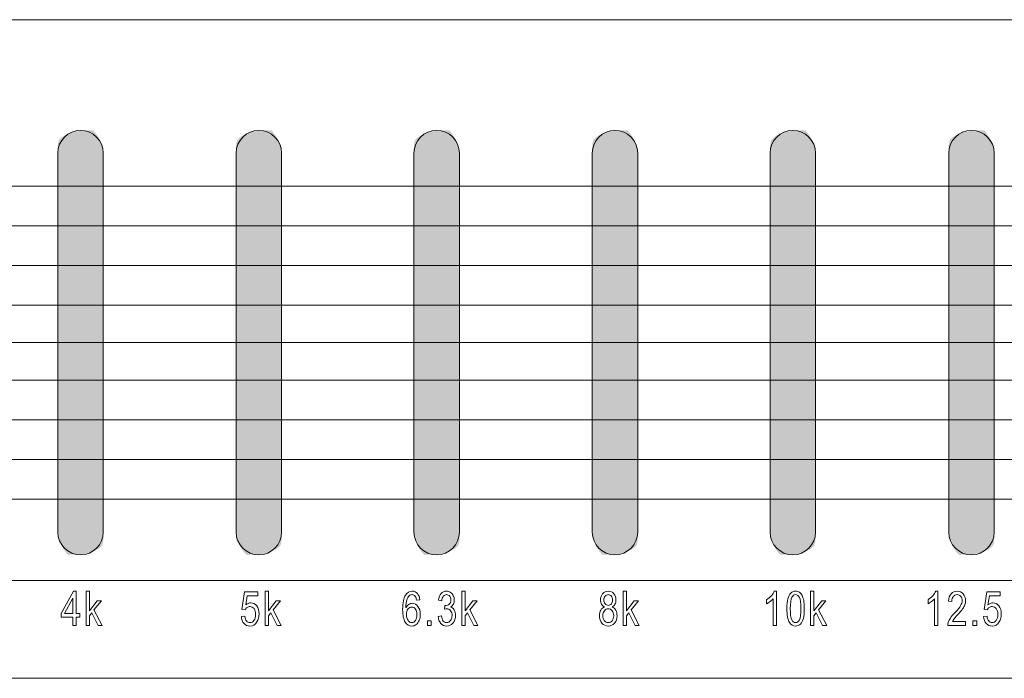
# Model space of a CAD drawing. Units: millimetres. Extents: x -34876 to -31802, y -1921 to -632.
# Drawn here: x -32381 to -32316, y -1014 to -971 of the extents above; entities that cross this region are included whole.
import ezdxf

# ---------------------------------------------------------------- set-up
doc = ezdxf.new("R2010")
doc.units = ezdxf.units.MM
doc.layers.add('장비', color=7, linetype='Continuous')

msp = doc.modelspace()

# ---------------------------------------------------------------- hatches: boundary and pattern name
at = {"layer": '장비'}
h = msp.add_hatch(color=256, dxfattribs=at)
edge = h.paths.add_edge_path()
edge.add_spline(control_points=[(-32375.946, -977.937), (-32375.946, -977.937), (-32375.946, -977.937), (-32376.772, -977.937), (-32377.597, -977.937), (-32378.271, -978.611), (-32378.271, -979.436), (-32378.271, -979.436), (-32378.271, -991.939), (-32378.271, -991.939), (-32378.271, -991.939), (-32378.271, -1004.441), (-32378.271, -1004.441), (-32378.271, -1005.266), (-32377.597, -1005.94), (-32376.772, -1005.94), (-32375.946, -1005.94), (-32375.273, -1005.266), (-32375.273, -1004.441), (-32375.273, -1004.441), (-32375.273, -991.939), (-32375.273, -991.939), (-32375.273, -991.939), (-32375.273, -979.436), (-32375.273, -979.436), (-32375.273, -978.611), (-32375.946, -977.937)], knot_values=[-1, 0, 0, 0, 0, 0, 1, 1, 1, 2, 2, 2, 3, 3, 3, 4, 4, 4, 5, 5, 5, 6, 6, 6, 7, 7, 7, 8, 8, 8, 8], degree=3, periodic=0)
h = msp.add_hatch(color=256, dxfattribs=at)
edge = h.paths.add_edge_path()
edge.add_spline(control_points=[(-32364.187, -977.937), (-32364.187, -977.937), (-32364.187, -977.937), (-32365.012, -977.937), (-32365.838, -977.937), (-32366.512, -978.611), (-32366.512, -979.436), (-32366.512, -979.436), (-32366.512, -991.939), (-32366.512, -991.939), (-32366.512, -991.939), (-32366.512, -1004.441), (-32366.512, -1004.441), (-32366.512, -1005.266), (-32365.838, -1005.94), (-32365.012, -1005.94), (-32364.187, -1005.94), (-32363.513, -1005.266), (-32363.513, -1004.441), (-32363.513, -1004.441), (-32363.513, -991.939), (-32363.513, -991.939), (-32363.513, -991.939), (-32363.513, -979.436), (-32363.513, -979.436), (-32363.513, -978.611), (-32364.187, -977.937)], knot_values=[-1, 0, 0, 0, 0, 0, 1, 1, 1, 2, 2, 2, 3, 3, 3, 4, 4, 4, 5, 5, 5, 6, 6, 6, 7, 7, 7, 8, 8, 8, 8], degree=3, periodic=0)
h = msp.add_hatch(color=256, dxfattribs=at)
edge = h.paths.add_edge_path()
edge.add_spline(control_points=[(-32352.457, -977.937), (-32352.457, -977.937), (-32352.457, -977.937), (-32353.283, -977.937), (-32354.108, -977.937), (-32354.782, -978.611), (-32354.782, -979.436), (-32354.782, -979.436), (-32354.782, -991.939), (-32354.782, -991.939), (-32354.782, -991.939), (-32354.782, -1004.441), (-32354.782, -1004.441), (-32354.782, -1005.266), (-32354.108, -1005.94), (-32353.283, -1005.94), (-32352.457, -1005.94), (-32351.783, -1005.266), (-32351.783, -1004.441), (-32351.783, -1004.441), (-32351.783, -991.939), (-32351.783, -991.939), (-32351.783, -991.939), (-32351.783, -979.436), (-32351.783, -979.436), (-32351.783, -978.611), (-32352.457, -977.937)], knot_values=[-1, 0, 0, 0, 0, 0, 1, 1, 1, 2, 2, 2, 3, 3, 3, 4, 4, 4, 5, 5, 5, 6, 6, 6, 7, 7, 7, 8, 8, 8, 8], degree=3, periodic=0)
h = msp.add_hatch(color=256, dxfattribs=at)
edge = h.paths.add_edge_path()
edge.add_spline(control_points=[(-32340.698, -977.937), (-32340.698, -977.937), (-32340.698, -977.937), (-32341.524, -977.937), (-32342.349, -977.937), (-32343.023, -978.611), (-32343.023, -979.436), (-32343.023, -979.436), (-32343.023, -991.939), (-32343.023, -991.939), (-32343.023, -991.939), (-32343.023, -1004.441), (-32343.023, -1004.441), (-32343.023, -1005.266), (-32342.349, -1005.94), (-32341.524, -1005.94), (-32340.698, -1005.94), (-32340.024, -1005.266), (-32340.024, -1004.441), (-32340.024, -1004.441), (-32340.024, -991.939), (-32340.024, -991.939), (-32340.024, -991.939), (-32340.024, -979.436), (-32340.024, -979.436), (-32340.024, -978.611), (-32340.698, -977.937)], knot_values=[-1, 0, 0, 0, 0, 0, 1, 1, 1, 2, 2, 2, 3, 3, 3, 4, 4, 4, 5, 5, 5, 6, 6, 6, 7, 7, 7, 8, 8, 8, 8], degree=3, periodic=0)
h = msp.add_hatch(color=256, dxfattribs=at)
edge = h.paths.add_edge_path()
edge.add_spline(control_points=[(-32328.968, -977.937), (-32328.968, -977.937), (-32328.968, -977.937), (-32329.794, -977.937), (-32330.619, -977.937), (-32331.293, -978.611), (-32331.293, -979.436), (-32331.293, -979.436), (-32331.293, -991.939), (-32331.293, -991.939), (-32331.293, -991.939), (-32331.293, -1004.441), (-32331.293, -1004.441), (-32331.293, -1005.266), (-32330.619, -1005.94), (-32329.794, -1005.94), (-32328.968, -1005.94), (-32328.295, -1005.266), (-32328.295, -1004.441), (-32328.295, -1004.441), (-32328.295, -991.939), (-32328.295, -991.939), (-32328.295, -991.939), (-32328.295, -979.436), (-32328.295, -979.436), (-32328.295, -978.611), (-32328.968, -977.937)], knot_values=[-1, 0, 0, 0, 0, 0, 1, 1, 1, 2, 2, 2, 3, 3, 3, 4, 4, 4, 5, 5, 5, 6, 6, 6, 7, 7, 7, 8, 8, 8, 8], degree=3, periodic=0)
h = msp.add_hatch(color=256, dxfattribs=at)
edge = h.paths.add_edge_path()
edge.add_spline(control_points=[(-32317.182, -977.937), (-32317.182, -977.937), (-32317.182, -977.937), (-32318.007, -977.937), (-32318.833, -977.937), (-32319.507, -978.611), (-32319.507, -979.436), (-32319.507, -979.436), (-32319.507, -991.939), (-32319.507, -991.939), (-32319.507, -991.939), (-32319.507, -1004.441), (-32319.507, -1004.441), (-32319.507, -1005.266), (-32318.833, -1005.94), (-32318.007, -1005.94), (-32317.182, -1005.94), (-32316.508, -1005.266), (-32316.508, -1004.441), (-32316.508, -1004.441), (-32316.508, -991.939), (-32316.508, -991.939), (-32316.508, -991.939), (-32316.508, -979.436), (-32316.508, -979.436), (-32316.508, -978.611), (-32317.182, -977.937)], knot_values=[-1, 0, 0, 0, 0, 0, 1, 1, 1, 2, 2, 2, 3, 3, 3, 4, 4, 4, 5, 5, 5, 6, 6, 6, 7, 7, 7, 8, 8, 8, 8], degree=3, periodic=0)

# ---------------------------------------------------------------- linework, layer by layer
at = {"layer": '장비', "lineweight": 5}
msp.add_line((-32252.217, -1014.087), (-32735.218, -1014.087), dxfattribs=at)
for points in [[(-32647.363, -981.615), (-32293.928, -981.615)], [(-32651.164, -984.232), (-32289.486, -984.232)], [(-32651.164, -986.849), (-32289.486, -986.849)], [(-32651.164, -989.466), (-32289.486, -989.466)], [(-32647.363, -991.939), (-32293.928, -991.939)], [(-32651.164, -994.406), (-32289.486, -994.406)], [(-32651.164, -997.023), (-32289.486, -997.023)], [(-32651.164, -999.641), (-32289.486, -999.641)], [(-32647.363, -1002.257), (-32293.928, -1002.257)], [(-32377.283, -1010.601), (-32377.283, -1010.062), (-32378.047, -1010.062), (-32378.047, -1009.808), (-32377.243, -1008.348), (-32377.067, -1008.348), (-32377.067, -1009.808), (-32376.828, -1009.808), (-32376.828, -1010.062), (-32377.067, -1010.062), (-32377.067, -1010.601), (-32377.283, -1010.601), (-32377.283, -1010.601)], [(-32376.409, -1010.601), (-32376.409, -1008.348), (-32376.193, -1008.348), (-32376.193, -1009.633), (-32375.681, -1008.969), (-32375.401, -1008.969), (-32375.889, -1009.574), (-32375.352, -1010.601), (-32375.618, -1010.601), (-32376.04, -1009.766), (-32376.193, -1009.954), (-32376.193, -1010.601), (-32376.409, -1010.601)], [(-32364.599, -1010.601), (-32364.599, -1008.348), (-32364.382, -1008.348), (-32364.382, -1009.633), (-32363.87, -1008.969), (-32363.59, -1008.969), (-32364.078, -1009.574), (-32363.541, -1010.601), (-32363.808, -1010.601), (-32364.23, -1009.766), (-32364.382, -1009.954), (-32364.382, -1010.601), (-32364.599, -1010.601)], [(-32351.625, -1010.601), (-32351.625, -1008.348), (-32351.408, -1008.348), (-32351.408, -1009.633), (-32350.896, -1008.969), (-32350.616, -1008.969), (-32351.104, -1009.574), (-32350.566, -1010.601), (-32350.834, -1010.601), (-32351.255, -1009.766), (-32351.408, -1009.954), (-32351.408, -1010.601), (-32351.625, -1010.601)], [(-32340.977, -1010.601), (-32340.977, -1008.348), (-32340.76, -1008.348), (-32340.76, -1009.633), (-32340.248, -1008.969), (-32339.969, -1008.969), (-32340.456, -1009.574), (-32339.919, -1010.601), (-32340.186, -1010.601), (-32340.607, -1009.766), (-32340.76, -1009.954), (-32340.76, -1010.601), (-32340.977, -1010.601)], [(-32328.616, -1010.601), (-32328.616, -1008.348), (-32328.399, -1008.348), (-32328.399, -1009.633), (-32327.887, -1008.969), (-32327.608, -1008.969), (-32328.095, -1009.574), (-32327.558, -1010.601), (-32327.825, -1010.601), (-32328.247, -1009.766), (-32328.399, -1009.954), (-32328.399, -1010.601), (-32328.616, -1010.601)], [(-32377.283, -1009.808), (-32377.283, -1008.792), (-32377.834, -1009.808), (-32377.283, -1009.808), (-32377.283, -1009.808)], [(-32353.89, -1010.601), (-32353.89, -1010.286), (-32353.644, -1010.286), (-32353.644, -1010.601), (-32353.89, -1010.601), (-32353.89, -1010.601)], [(-32317.908, -1010.601), (-32317.908, -1010.286), (-32317.662, -1010.286), (-32317.662, -1010.601), (-32317.908, -1010.601), (-32317.908, -1010.601)]]:
    msp.add_lwpolyline(points, dxfattribs=at)
for points, knots in [([(-32286.222, -1003.653), (-32286.222, -1005.849), (-32287.997, -1007.63), (-32290.188, -1007.63), (-32290.188, -1007.63), (-32695.234, -1007.63), (-32695.234, -1007.63), (-32697.424, -1007.63), (-32699.2, -1005.849), (-32699.2, -1003.653), (-32699.2, -1003.653), (-32699.2, -974.606), (-32699.2, -974.606), (-32699.2, -972.41), (-32697.424, -970.629), (-32695.234, -970.629), (-32695.234, -970.629), (-32290.188, -970.629), (-32290.188, -970.629), (-32287.997, -970.629), (-32286.222, -972.41), (-32286.222, -974.606), (-32286.222, -974.606), (-32286.222, -1003.653), (-32286.222, -1003.653)], [0, 0, 0, 0, 1, 1, 1, 2, 2, 2, 3, 3, 3, 4, 4, 4, 5, 5, 5, 6, 6, 6, 7, 7, 7, 8, 8, 8, 8]), ([(-32376.772, -977.937), (-32377.597, -977.937), (-32378.271, -978.611), (-32378.271, -979.436), (-32378.271, -979.436), (-32378.271, -991.939), (-32378.271, -991.939), (-32378.271, -991.939), (-32378.271, -1004.441), (-32378.271, -1004.441), (-32378.271, -1005.266), (-32377.597, -1005.94), (-32376.772, -1005.94), (-32375.946, -1005.94), (-32375.273, -1005.266), (-32375.273, -1004.441), (-32375.273, -1004.441), (-32375.273, -991.939), (-32375.273, -991.939), (-32375.273, -991.939), (-32375.273, -979.436), (-32375.273, -979.436), (-32375.273, -978.611), (-32375.946, -977.937), (-32376.772, -977.937)], [0, 0, 0, 0, 1, 1, 1, 2, 2, 2, 3, 3, 3, 4, 4, 4, 5, 5, 5, 6, 6, 6, 7, 7, 7, 8, 8, 8, 8]), ([(-32365.012, -977.937), (-32365.838, -977.937), (-32366.512, -978.611), (-32366.512, -979.436), (-32366.512, -979.436), (-32366.512, -991.939), (-32366.512, -991.939), (-32366.512, -991.939), (-32366.512, -1004.441), (-32366.512, -1004.441), (-32366.512, -1005.266), (-32365.838, -1005.94), (-32365.012, -1005.94), (-32364.187, -1005.94), (-32363.513, -1005.266), (-32363.513, -1004.441), (-32363.513, -1004.441), (-32363.513, -991.939), (-32363.513, -991.939), (-32363.513, -991.939), (-32363.513, -979.436), (-32363.513, -979.436), (-32363.513, -978.611), (-32364.187, -977.937), (-32365.012, -977.937)], [0, 0, 0, 0, 1, 1, 1, 2, 2, 2, 3, 3, 3, 4, 4, 4, 5, 5, 5, 6, 6, 6, 7, 7, 7, 8, 8, 8, 8]), ([(-32353.283, -977.937), (-32354.108, -977.937), (-32354.782, -978.611), (-32354.782, -979.436), (-32354.782, -979.436), (-32354.782, -991.939), (-32354.782, -991.939), (-32354.782, -991.939), (-32354.782, -1004.441), (-32354.782, -1004.441), (-32354.782, -1005.266), (-32354.108, -1005.94), (-32353.283, -1005.94), (-32352.457, -1005.94), (-32351.783, -1005.266), (-32351.783, -1004.441), (-32351.783, -1004.441), (-32351.783, -991.939), (-32351.783, -991.939), (-32351.783, -991.939), (-32351.783, -979.436), (-32351.783, -979.436), (-32351.783, -978.611), (-32352.457, -977.937), (-32353.283, -977.937)], [0, 0, 0, 0, 1, 1, 1, 2, 2, 2, 3, 3, 3, 4, 4, 4, 5, 5, 5, 6, 6, 6, 7, 7, 7, 8, 8, 8, 8]), ([(-32341.524, -977.937), (-32342.349, -977.937), (-32343.023, -978.611), (-32343.023, -979.436), (-32343.023, -979.436), (-32343.023, -991.939), (-32343.023, -991.939), (-32343.023, -991.939), (-32343.023, -1004.441), (-32343.023, -1004.441), (-32343.023, -1005.266), (-32342.349, -1005.94), (-32341.524, -1005.94), (-32340.698, -1005.94), (-32340.024, -1005.266), (-32340.024, -1004.441), (-32340.024, -1004.441), (-32340.024, -991.939), (-32340.024, -991.939), (-32340.024, -991.939), (-32340.024, -979.436), (-32340.024, -979.436), (-32340.024, -978.611), (-32340.698, -977.937), (-32341.524, -977.937)], [0, 0, 0, 0, 1, 1, 1, 2, 2, 2, 3, 3, 3, 4, 4, 4, 5, 5, 5, 6, 6, 6, 7, 7, 7, 8, 8, 8, 8]), ([(-32329.794, -977.937), (-32330.619, -977.937), (-32331.293, -978.611), (-32331.293, -979.436), (-32331.293, -979.436), (-32331.293, -991.939), (-32331.293, -991.939), (-32331.293, -991.939), (-32331.293, -1004.441), (-32331.293, -1004.441), (-32331.293, -1005.266), (-32330.619, -1005.94), (-32329.794, -1005.94), (-32328.968, -1005.94), (-32328.295, -1005.266), (-32328.295, -1004.441), (-32328.295, -1004.441), (-32328.295, -991.939), (-32328.295, -991.939), (-32328.295, -991.939), (-32328.295, -979.436), (-32328.295, -979.436), (-32328.295, -978.611), (-32328.968, -977.937), (-32329.794, -977.937)], [0, 0, 0, 0, 1, 1, 1, 2, 2, 2, 3, 3, 3, 4, 4, 4, 5, 5, 5, 6, 6, 6, 7, 7, 7, 8, 8, 8, 8]), ([(-32318.007, -977.937), (-32318.833, -977.937), (-32319.507, -978.611), (-32319.507, -979.436), (-32319.507, -979.436), (-32319.507, -991.939), (-32319.507, -991.939), (-32319.507, -991.939), (-32319.507, -1004.441), (-32319.507, -1004.441), (-32319.507, -1005.266), (-32318.833, -1005.94), (-32318.007, -1005.94), (-32317.182, -1005.94), (-32316.508, -1005.266), (-32316.508, -1004.441), (-32316.508, -1004.441), (-32316.508, -991.939), (-32316.508, -991.939), (-32316.508, -991.939), (-32316.508, -979.436), (-32316.508, -979.436), (-32316.508, -978.611), (-32317.182, -977.937), (-32318.007, -977.937)], [0, 0, 0, 0, 1, 1, 1, 2, 2, 2, 3, 3, 3, 4, 4, 4, 5, 5, 5, 6, 6, 6, 7, 7, 7, 8, 8, 8, 8]), ([(-32366.165, -1010.011), (-32366.165, -1010.011), (-32365.938, -1009.986), (-32365.938, -1009.986), (-32365.921, -1010.128), (-32365.883, -1010.234), (-32365.821, -1010.305), (-32365.76, -1010.377), (-32365.686, -1010.412), (-32365.599, -1010.412), (-32365.495, -1010.412), (-32365.407, -1010.362), (-32365.336, -1010.262), (-32365.263, -1010.161), (-32365.227, -1010.028), (-32365.227, -1009.861), (-32365.227, -1009.704), (-32365.261, -1009.58), (-32365.331, -1009.488), (-32365.4, -1009.397), (-32365.491, -1009.352), (-32365.603, -1009.352), (-32365.673, -1009.352), (-32365.736, -1009.372), (-32365.792, -1009.412), (-32365.848, -1009.452), (-32365.892, -1009.505), (-32365.924, -1009.569), (-32365.924, -1009.569), (-32366.127, -1009.536), (-32366.127, -1009.536), (-32366.127, -1009.536), (-32365.956, -1008.379), (-32365.956, -1008.379), (-32365.956, -1008.379), (-32365.08, -1008.379), (-32365.08, -1008.379), (-32365.08, -1008.379), (-32365.08, -1008.643), (-32365.08, -1008.643), (-32365.08, -1008.643), (-32365.783, -1008.643), (-32365.783, -1008.643), (-32365.783, -1008.643), (-32365.878, -1009.248), (-32365.878, -1009.248), (-32365.772, -1009.154), (-32365.661, -1009.107), (-32365.545, -1009.107), (-32365.391, -1009.107), (-32365.262, -1009.175), (-32365.156, -1009.312), (-32365.05, -1009.448), (-32364.997, -1009.623), (-32364.997, -1009.837), (-32364.997, -1010.041), (-32365.044, -1010.218), (-32365.136, -1010.366), (-32365.25, -1010.548), (-32365.404, -1010.639), (-32365.599, -1010.639), (-32365.76, -1010.639), (-32365.891, -1010.582), (-32365.992, -1010.467), (-32366.093, -1010.353), (-32366.151, -1010.2), (-32366.165, -1010.011), (-32366.165, -1010.011), (-32366.165, -1010.011), (-32366.165, -1010.011)], [0, 0, 0, 0, 1, 1, 1, 2, 2, 2, 3, 3, 3, 4, 4, 4, 5, 5, 5, 6, 6, 6, 7, 7, 7, 8, 8, 8, 9, 9, 9, 10, 10, 10, 11, 11, 11, 12, 12, 12, 13, 13, 13, 14, 14, 14, 15, 15, 15, 16, 16, 16, 17, 17, 17, 18, 18, 18, 19, 19, 19, 20, 20, 20, 21, 21, 21, 22, 22, 22, 23, 23, 23, 23]), ([(-32354.395, -1008.9), (-32354.395, -1008.9), (-32354.61, -1008.921), (-32354.61, -1008.921), (-32354.63, -1008.813), (-32354.656, -1008.734), (-32354.692, -1008.685), (-32354.751, -1008.605), (-32354.822, -1008.566), (-32354.909, -1008.566), (-32354.978, -1008.566), (-32355.037, -1008.59), (-32355.09, -1008.64), (-32355.158, -1008.703), (-32355.212, -1008.796), (-32355.251, -1008.918), (-32355.29, -1009.039), (-32355.31, -1009.213), (-32355.312, -1009.439), (-32355.26, -1009.338), (-32355.197, -1009.262), (-32355.121, -1009.212), (-32355.046, -1009.164), (-32354.966, -1009.139), (-32354.884, -1009.139), (-32354.74, -1009.139), (-32354.617, -1009.207), (-32354.516, -1009.343), (-32354.415, -1009.479), (-32354.364, -1009.654), (-32354.364, -1009.869), (-32354.364, -1010.011), (-32354.388, -1010.142), (-32354.435, -1010.264), (-32354.483, -1010.385), (-32354.549, -1010.478), (-32354.632, -1010.543), (-32354.715, -1010.608), (-32354.809, -1010.639), (-32354.916, -1010.639), (-32355.096, -1010.639), (-32355.243, -1010.555), (-32355.356, -1010.385), (-32355.47, -1010.216), (-32355.527, -1009.936), (-32355.527, -1009.547), (-32355.527, -1009.111), (-32355.464, -1008.795), (-32355.339, -1008.596), (-32355.229, -1008.425), (-32355.081, -1008.338), (-32354.895, -1008.338), (-32354.756, -1008.338), (-32354.643, -1008.388), (-32354.554, -1008.488), (-32354.466, -1008.587), (-32354.413, -1008.724), (-32354.395, -1008.9), (-32354.395, -1008.9), (-32354.395, -1008.9), (-32354.395, -1008.9)], [0, 0, 0, 0, 1, 1, 1, 2, 2, 2, 3, 3, 3, 4, 4, 4, 5, 5, 5, 6, 6, 6, 7, 7, 7, 8, 8, 8, 9, 9, 9, 10, 10, 10, 11, 11, 11, 12, 12, 12, 13, 13, 13, 14, 14, 14, 15, 15, 15, 16, 16, 16, 17, 17, 17, 18, 18, 18, 19, 19, 19, 20, 20, 20, 20]), ([(-32353.19, -1010.006), (-32353.19, -1010.006), (-32352.974, -1009.97), (-32352.974, -1009.97), (-32352.949, -1010.126), (-32352.906, -1010.239), (-32352.847, -1010.309), (-32352.787, -1010.378), (-32352.715, -1010.412), (-32352.629, -1010.412), (-32352.527, -1010.412), (-32352.441, -1010.367), (-32352.371, -1010.277), (-32352.301, -1010.187), (-32352.266, -1010.075), (-32352.266, -1009.941), (-32352.266, -1009.815), (-32352.298, -1009.71), (-32352.363, -1009.627), (-32352.428, -1009.545), (-32352.511, -1009.503), (-32352.611, -1009.503), (-32352.652, -1009.503), (-32352.703, -1009.514), (-32352.764, -1009.534), (-32352.764, -1009.534), (-32352.74, -1009.292), (-32352.74, -1009.292), (-32352.725, -1009.294), (-32352.713, -1009.294), (-32352.704, -1009.294), (-32352.612, -1009.294), (-32352.529, -1009.263), (-32352.456, -1009.202), (-32352.382, -1009.141), (-32352.345, -1009.046), (-32352.345, -1008.918), (-32352.345, -1008.817), (-32352.372, -1008.732), (-32352.426, -1008.666), (-32352.48, -1008.599), (-32352.549, -1008.566), (-32352.634, -1008.566), (-32352.718, -1008.566), (-32352.788, -1008.6), (-32352.844, -1008.667), (-32352.9, -1008.735), (-32352.936, -1008.836), (-32352.952, -1008.972), (-32352.952, -1008.972), (-32353.168, -1008.922), (-32353.168, -1008.922), (-32353.142, -1008.737), (-32353.082, -1008.593), (-32352.988, -1008.491), (-32352.895, -1008.39), (-32352.778, -1008.338), (-32352.638, -1008.338), (-32352.543, -1008.338), (-32352.454, -1008.365), (-32352.373, -1008.417), (-32352.292, -1008.47), (-32352.23, -1008.542), (-32352.187, -1008.634), (-32352.144, -1008.725), (-32352.123, -1008.821), (-32352.123, -1008.924), (-32352.123, -1009.022), (-32352.143, -1009.11), (-32352.184, -1009.19), (-32352.226, -1009.27), (-32352.286, -1009.334), (-32352.365, -1009.381), (-32352.261, -1009.411), (-32352.181, -1009.475), (-32352.123, -1009.572), (-32352.065, -1009.669), (-32352.037, -1009.79), (-32352.037, -1009.935), (-32352.037, -1010.132), (-32352.093, -1010.299), (-32352.205, -1010.436), (-32352.317, -1010.573), (-32352.458, -1010.641), (-32352.63, -1010.641), (-32352.785, -1010.641), (-32352.913, -1010.582), (-32353.015, -1010.464), (-32353.117, -1010.347), (-32353.176, -1010.194), (-32353.19, -1010.006), (-32353.19, -1010.006), (-32353.19, -1010.006), (-32353.19, -1010.006)], [0, 0, 0, 0, 1, 1, 1, 2, 2, 2, 3, 3, 3, 4, 4, 4, 5, 5, 5, 6, 6, 6, 7, 7, 7, 8, 8, 8, 9, 9, 9, 10, 10, 10, 11, 11, 11, 12, 12, 12, 13, 13, 13, 14, 14, 14, 15, 15, 15, 16, 16, 16, 17, 17, 17, 18, 18, 18, 19, 19, 19, 20, 20, 20, 21, 21, 21, 22, 22, 22, 23, 23, 23, 24, 24, 24, 25, 25, 25, 26, 26, 26, 27, 27, 27, 28, 28, 28, 29, 29, 29, 30, 30, 30, 31, 31, 31, 31]), ([(-32342.211, -1009.379), (-32342.3, -1009.337), (-32342.366, -1009.277), (-32342.41, -1009.199), (-32342.453, -1009.121), (-32342.475, -1009.028), (-32342.475, -1008.92), (-32342.475, -1008.755), (-32342.429, -1008.618), (-32342.337, -1008.506), (-32342.244, -1008.395), (-32342.122, -1008.338), (-32341.97, -1008.338), (-32341.815, -1008.338), (-32341.691, -1008.395), (-32341.597, -1008.51), (-32341.504, -1008.624), (-32341.457, -1008.763), (-32341.457, -1008.927), (-32341.457, -1009.032), (-32341.478, -1009.123), (-32341.521, -1009.2), (-32341.564, -1009.277), (-32341.629, -1009.337), (-32341.717, -1009.379), (-32341.608, -1009.424), (-32341.526, -1009.496), (-32341.469, -1009.598), (-32341.413, -1009.697), (-32341.385, -1009.817), (-32341.385, -1009.957), (-32341.385, -1010.15), (-32341.438, -1010.311), (-32341.544, -1010.442), (-32341.651, -1010.574), (-32341.792, -1010.639), (-32341.965, -1010.639), (-32342.14, -1010.639), (-32342.279, -1010.574), (-32342.386, -1010.442), (-32342.492, -1010.311), (-32342.546, -1010.146), (-32342.546, -1009.95), (-32342.546, -1009.803), (-32342.517, -1009.68), (-32342.459, -1009.581), (-32342.401, -1009.483), (-32342.318, -1009.415), (-32342.211, -1009.379), (-32342.211, -1009.379), (-32342.211, -1009.379), (-32342.211, -1009.379)], [0, 0, 0, 0, 1, 1, 1, 2, 2, 2, 3, 3, 3, 4, 4, 4, 5, 5, 5, 6, 6, 6, 7, 7, 7, 8, 8, 8, 9, 9, 9, 10, 10, 10, 11, 11, 11, 12, 12, 12, 13, 13, 13, 14, 14, 14, 15, 15, 15, 16, 16, 16, 17, 17, 17, 17]), ([(-32342.254, -1008.91), (-32342.254, -1009.017), (-32342.227, -1009.104), (-32342.173, -1009.171), (-32342.12, -1009.239), (-32342.05, -1009.273), (-32341.964, -1009.273), (-32341.881, -1009.273), (-32341.812, -1009.239), (-32341.759, -1009.172), (-32341.706, -1009.105), (-32341.679, -1009.023), (-32341.679, -1008.926), (-32341.679, -1008.824), (-32341.706, -1008.739), (-32341.761, -1008.669), (-32341.817, -1008.601), (-32341.885, -1008.566), (-32341.967, -1008.566), (-32342.049, -1008.566), (-32342.118, -1008.6), (-32342.172, -1008.667), (-32342.227, -1008.735), (-32342.254, -1008.816), (-32342.254, -1008.91), (-32342.254, -1008.91), (-32342.254, -1008.91), (-32342.254, -1008.91)], [0, 0, 0, 0, 1, 1, 1, 2, 2, 2, 3, 3, 3, 4, 4, 4, 5, 5, 5, 6, 6, 6, 7, 7, 7, 8, 8, 8, 9, 9, 9, 9]), ([(-32330.874, -1010.601), (-32330.874, -1010.601), (-32331.09, -1010.601), (-32331.09, -1010.601), (-32331.09, -1010.601), (-32331.09, -1008.838), (-32331.09, -1008.838), (-32331.142, -1008.902), (-32331.21, -1008.965), (-32331.295, -1009.028), (-32331.379, -1009.092), (-32331.456, -1009.14), (-32331.523, -1009.171), (-32331.523, -1009.171), (-32331.523, -1008.904), (-32331.523, -1008.904), (-32331.402, -1008.831), (-32331.296, -1008.743), (-32331.205, -1008.64), (-32331.115, -1008.536), (-32331.051, -1008.436), (-32331.013, -1008.338), (-32331.013, -1008.338), (-32330.874, -1008.338), (-32330.874, -1008.338), (-32330.874, -1008.338), (-32330.874, -1010.601), (-32330.874, -1010.601), (-32330.874, -1010.601), (-32330.874, -1010.601), (-32330.874, -1010.601)], [0, 0, 0, 0, 1, 1, 1, 2, 2, 2, 3, 3, 3, 4, 4, 4, 5, 5, 5, 6, 6, 6, 7, 7, 7, 8, 8, 8, 9, 9, 9, 10, 10, 10, 10]), ([(-32330.183, -1009.49), (-32330.183, -1009.223), (-32330.162, -1009.008), (-32330.118, -1008.847), (-32330.076, -1008.684), (-32330.012, -1008.559), (-32329.928, -1008.47), (-32329.843, -1008.382), (-32329.737, -1008.338), (-32329.609, -1008.338), (-32329.513, -1008.338), (-32329.431, -1008.363), (-32329.36, -1008.412), (-32329.288, -1008.46), (-32329.23, -1008.53), (-32329.183, -1008.622), (-32329.137, -1008.714), (-32329.1, -1008.825), (-32329.074, -1008.957), (-32329.047, -1009.089), (-32329.034, -1009.266), (-32329.034, -1009.49), (-32329.034, -1009.754), (-32329.055, -1009.968), (-32329.097, -1010.13), (-32329.14, -1010.293), (-32329.203, -1010.418), (-32329.288, -1010.506), (-32329.373, -1010.595), (-32329.479, -1010.639), (-32329.609, -1010.639), (-32329.778, -1010.639), (-32329.912, -1010.562), (-32330.009, -1010.406), (-32330.125, -1010.218), (-32330.183, -1009.912), (-32330.183, -1009.49), (-32330.183, -1009.49), (-32330.183, -1009.49), (-32330.183, -1009.49)], [0, 0, 0, 0, 1, 1, 1, 2, 2, 2, 3, 3, 3, 4, 4, 4, 5, 5, 5, 6, 6, 6, 7, 7, 7, 8, 8, 8, 9, 9, 9, 10, 10, 10, 11, 11, 11, 12, 12, 12, 13, 13, 13, 13]), ([(-32329.961, -1009.49), (-32329.961, -1009.859), (-32329.926, -1010.106), (-32329.859, -1010.229), (-32329.791, -1010.351), (-32329.708, -1010.412), (-32329.609, -1010.412), (-32329.509, -1010.412), (-32329.425, -1010.351), (-32329.358, -1010.227), (-32329.29, -1010.105), (-32329.256, -1009.859), (-32329.256, -1009.49), (-32329.256, -1009.119), (-32329.29, -1008.872), (-32329.358, -1008.751), (-32329.425, -1008.628), (-32329.509, -1008.567), (-32329.611, -1008.567), (-32329.71, -1008.567), (-32329.79, -1008.621), (-32329.849, -1008.729), (-32329.923, -1008.866), (-32329.961, -1009.12), (-32329.961, -1009.49), (-32329.961, -1009.49), (-32329.961, -1009.49), (-32329.961, -1009.49)], [0, 0, 0, 0, 1, 1, 1, 2, 2, 2, 3, 3, 3, 4, 4, 4, 5, 5, 5, 6, 6, 6, 7, 7, 7, 8, 8, 8, 9, 9, 9, 9]), ([(-32320.226, -1010.601), (-32320.226, -1010.601), (-32320.442, -1010.601), (-32320.442, -1010.601), (-32320.442, -1010.601), (-32320.442, -1008.838), (-32320.442, -1008.838), (-32320.494, -1008.902), (-32320.562, -1008.965), (-32320.646, -1009.028), (-32320.732, -1009.092), (-32320.808, -1009.14), (-32320.874, -1009.171), (-32320.874, -1009.171), (-32320.874, -1008.904), (-32320.874, -1008.904), (-32320.754, -1008.831), (-32320.648, -1008.743), (-32320.558, -1008.64), (-32320.467, -1008.536), (-32320.403, -1008.436), (-32320.365, -1008.338), (-32320.365, -1008.338), (-32320.226, -1008.338), (-32320.226, -1008.338), (-32320.226, -1008.338), (-32320.226, -1010.601), (-32320.226, -1010.601), (-32320.226, -1010.601), (-32320.226, -1010.601), (-32320.226, -1010.601)], [0, 0, 0, 0, 1, 1, 1, 2, 2, 2, 3, 3, 3, 4, 4, 4, 5, 5, 5, 6, 6, 6, 7, 7, 7, 8, 8, 8, 9, 9, 9, 10, 10, 10, 10]), ([(-32318.398, -1010.335), (-32318.398, -1010.335), (-32318.398, -1010.601), (-32318.398, -1010.601), (-32318.398, -1010.601), (-32319.563, -1010.601), (-32319.563, -1010.601), (-32319.564, -1010.535), (-32319.556, -1010.471), (-32319.537, -1010.409), (-32319.508, -1010.307), (-32319.461, -1010.207), (-32319.395, -1010.109), (-32319.33, -1010.011), (-32319.235, -1009.897), (-32319.112, -1009.768), (-32318.92, -1009.567), (-32318.791, -1009.408), (-32318.723, -1009.29), (-32318.656, -1009.173), (-32318.623, -1009.062), (-32318.623, -1008.957), (-32318.623, -1008.848), (-32318.653, -1008.756), (-32318.714, -1008.68), (-32318.776, -1008.605), (-32318.856, -1008.567), (-32318.954, -1008.567), (-32319.059, -1008.567), (-32319.142, -1008.607), (-32319.204, -1008.687), (-32319.267, -1008.767), (-32319.299, -1008.878), (-32319.299, -1009.019), (-32319.299, -1009.019), (-32319.522, -1008.991), (-32319.522, -1008.991), (-32319.507, -1008.778), (-32319.449, -1008.616), (-32319.35, -1008.505), (-32319.25, -1008.394), (-32319.117, -1008.338), (-32318.949, -1008.338), (-32318.781, -1008.338), (-32318.647, -1008.399), (-32318.548, -1008.518), (-32318.449, -1008.638), (-32318.4, -1008.787), (-32318.4, -1008.964), (-32318.4, -1009.055), (-32318.415, -1009.143), (-32318.444, -1009.23), (-32318.473, -1009.317), (-32318.52, -1009.409), (-32318.588, -1009.505), (-32318.654, -1009.602), (-32318.765, -1009.734), (-32318.921, -1009.901), (-32319.051, -1010.041), (-32319.134, -1010.136), (-32319.171, -1010.185), (-32319.208, -1010.235), (-32319.238, -1010.285), (-32319.262, -1010.335), (-32319.262, -1010.335), (-32318.398, -1010.335), (-32318.398, -1010.335), (-32318.398, -1010.335), (-32318.398, -1010.335), (-32318.398, -1010.335)], [0, 0, 0, 0, 1, 1, 1, 2, 2, 2, 3, 3, 3, 4, 4, 4, 5, 5, 5, 6, 6, 6, 7, 7, 7, 8, 8, 8, 9, 9, 9, 10, 10, 10, 11, 11, 11, 12, 12, 12, 13, 13, 13, 14, 14, 14, 15, 15, 15, 16, 16, 16, 17, 17, 17, 18, 18, 18, 19, 19, 19, 20, 20, 20, 21, 21, 21, 22, 22, 22, 23, 23, 23, 23]), ([(-32317.209, -1010.011), (-32317.209, -1010.011), (-32316.982, -1009.986), (-32316.982, -1009.986), (-32316.964, -1010.128), (-32316.926, -1010.234), (-32316.864, -1010.305), (-32316.803, -1010.377), (-32316.729, -1010.412), (-32316.643, -1010.412), (-32316.538, -1010.412), (-32316.45, -1010.362), (-32316.379, -1010.262), (-32316.306, -1010.161), (-32316.27, -1010.028), (-32316.27, -1009.861), (-32316.27, -1009.704), (-32316.304, -1009.58), (-32316.374, -1009.488), (-32316.443, -1009.397), (-32316.534, -1009.352), (-32316.646, -1009.352), (-32316.716, -1009.352), (-32316.779, -1009.372), (-32316.835, -1009.412), (-32316.891, -1009.452), (-32316.935, -1009.505), (-32316.967, -1009.569), (-32316.967, -1009.569), (-32317.17, -1009.536), (-32317.17, -1009.536), (-32317.17, -1009.536), (-32316.999, -1008.379), (-32316.999, -1008.379), (-32316.999, -1008.379), (-32316.123, -1008.379), (-32316.123, -1008.379), (-32316.123, -1008.379), (-32316.123, -1008.643), (-32316.123, -1008.643), (-32316.123, -1008.643), (-32316.827, -1008.643), (-32316.827, -1008.643), (-32316.827, -1008.643), (-32316.922, -1009.248), (-32316.922, -1009.248), (-32316.815, -1009.154), (-32316.705, -1009.107), (-32316.588, -1009.107), (-32316.434, -1009.107), (-32316.305, -1009.175), (-32316.199, -1009.312), (-32316.093, -1009.448), (-32316.04, -1009.623), (-32316.04, -1009.837), (-32316.04, -1010.041), (-32316.087, -1010.218), (-32316.18, -1010.366), (-32316.293, -1010.548), (-32316.448, -1010.639), (-32316.643, -1010.639), (-32316.803, -1010.639), (-32316.934, -1010.582), (-32317.035, -1010.467), (-32317.137, -1010.353), (-32317.194, -1010.2), (-32317.209, -1010.011), (-32317.209, -1010.011), (-32317.209, -1010.011), (-32317.209, -1010.011)], [0, 0, 0, 0, 1, 1, 1, 2, 2, 2, 3, 3, 3, 4, 4, 4, 5, 5, 5, 6, 6, 6, 7, 7, 7, 8, 8, 8, 9, 9, 9, 10, 10, 10, 11, 11, 11, 12, 12, 12, 13, 13, 13, 14, 14, 14, 15, 15, 15, 16, 16, 16, 17, 17, 17, 18, 18, 18, 19, 19, 19, 20, 20, 20, 21, 21, 21, 22, 22, 22, 23, 23, 23, 23]), ([(-32355.279, -1009.87), (-32355.279, -1009.966), (-32355.263, -1010.058), (-32355.231, -1010.145), (-32355.199, -1010.231), (-32355.155, -1010.298), (-32355.098, -1010.344), (-32355.042, -1010.389), (-32354.982, -1010.412), (-32354.919, -1010.412), (-32354.827, -1010.412), (-32354.749, -1010.365), (-32354.683, -1010.271), (-32354.618, -1010.176), (-32354.585, -1010.048), (-32354.585, -1009.886), (-32354.585, -1009.731), (-32354.618, -1009.608), (-32354.683, -1009.518), (-32354.747, -1009.429), (-32354.829, -1009.384), (-32354.927, -1009.384), (-32355.025, -1009.384), (-32355.108, -1009.429), (-32355.176, -1009.518), (-32355.244, -1009.608), (-32355.279, -1009.726), (-32355.279, -1009.87), (-32355.279, -1009.87), (-32355.279, -1009.87), (-32355.279, -1009.87)], [0, 0, 0, 0, 1, 1, 1, 2, 2, 2, 3, 3, 3, 4, 4, 4, 5, 5, 5, 6, 6, 6, 7, 7, 7, 8, 8, 8, 9, 9, 9, 10, 10, 10, 10]), ([(-32342.324, -1009.951), (-32342.324, -1010.03), (-32342.309, -1010.106), (-32342.28, -1010.18), (-32342.251, -1010.254), (-32342.207, -1010.311), (-32342.149, -1010.351), (-32342.091, -1010.392), (-32342.029, -1010.412), (-32341.963, -1010.412), (-32341.86, -1010.412), (-32341.775, -1010.37), (-32341.707, -1010.285), (-32341.639, -1010.199), (-32341.606, -1010.091), (-32341.606, -1009.96), (-32341.606, -1009.826), (-32341.641, -1009.717), (-32341.71, -1009.629), (-32341.779, -1009.542), (-32341.866, -1009.499), (-32341.97, -1009.499), (-32342.072, -1009.499), (-32342.156, -1009.542), (-32342.223, -1009.628), (-32342.29, -1009.715), (-32342.324, -1009.822), (-32342.324, -1009.951), (-32342.324, -1009.951), (-32342.324, -1009.951), (-32342.324, -1009.951)], [0, 0, 0, 0, 1, 1, 1, 2, 2, 2, 3, 3, 3, 4, 4, 4, 5, 5, 5, 6, 6, 6, 7, 7, 7, 8, 8, 8, 9, 9, 9, 10, 10, 10, 10])]:
    msp.add_open_spline(points, degree=3, knots=knots, dxfattribs=at)

doc.saveas('drawing.dxf')
